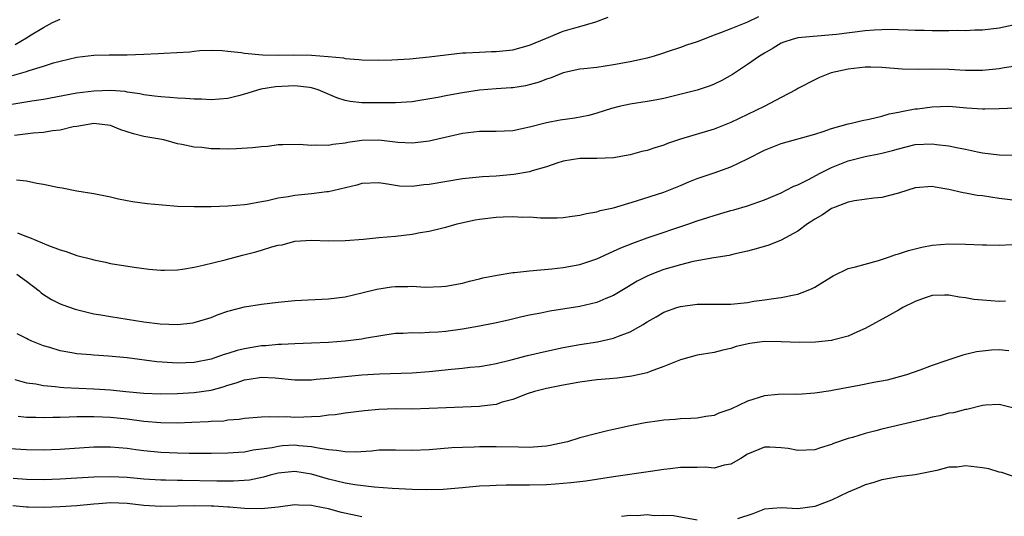
# Model space of a CAD drawing. Units: inches. Extents: x 2553000 to 2556000, y 1512000 to 1515000.
# Drawn here: x 2554312 to 2554430, y 1512654 to 1512713 of the extents above; entities that cross this region are included whole.
import ezdxf

# ---------------------------------------------------------------- set-up
doc = ezdxf.new("R2010")
doc.units = ezdxf.units.IN
doc.header["$MEASUREMENT"] = 0
doc.layers.add('LD25531512_2ft', color=133, linetype='Continuous')

msp = doc.modelspace()

# ---------------------------------------------------------------- linework, layer by layer
at = {"layer": 'LD25531512_2ft'}
for points, elevation in [([(2554400.3, 1512713.7), (2554399, 1512713.05), (2554397, 1512712.27), (2554395.77, 1512711.77), (2554395, 1512711.52), (2554393.68, 1512711), (2554393, 1512710.72), (2554391.69, 1512710.31), (2554391, 1512710.04), (2554389.54, 1512709.54), (2554388.71, 1512709.29), (2554387.86, 1512709), (2554387, 1512708.77), (2554385, 1512708.33), (2554383, 1512707.96), (2554381, 1512707.66), (2554379.48, 1512707.48), (2554379, 1512707.44), (2554377, 1512707.03), (2554375.58, 1512706.42), (2554375, 1512706.27), (2554374.12, 1512705.88), (2554372.52, 1512705.48), (2554371, 1512705.24), (2554370.78, 1512705.22), (2554369, 1512705.12), (2554367, 1512704.95), (2554365, 1512704.63), (2554364.53, 1512704.53), (2554363, 1512704.26), (2554362.05, 1512704.05), (2554359.66, 1512703.66), (2554359, 1512703.57), (2554357, 1512703.44), (2554355.44, 1512703.44), (2554355, 1512703.42), (2554353, 1512703.44), (2554351.59, 1512703.59), (2554351, 1512703.7), (2554350.02, 1512704.02), (2554347.78, 1512705), (2554347, 1512705.23), (2554346.75, 1512705.25), (2554345, 1512705.46), (2554342.67, 1512705.33), (2554340.95, 1512705.05), (2554339, 1512704.47), (2554338.28, 1512704.28), (2554337, 1512703.96), (2554335, 1512703.79), (2554333.86, 1512703.86), (2554333, 1512703.86), (2554331.95, 1512703.95), (2554331, 1512703.98), (2554330.07, 1512704.07), (2554329, 1512704.13), (2554328.24, 1512704.24), (2554327, 1512704.39), (2554326.51, 1512704.51), (2554325, 1512704.72), (2554324.77, 1512704.77), (2554323, 1512704.9), (2554321, 1512704.84), (2554319, 1512704.57), (2554315, 1512703.84), (2554313.63, 1512703.63), (2554311.23, 1512703.23)], 9002), ([(2554311.32, 1512706.68), (2554313, 1512707.18), (2554313.29, 1512707.29), (2554315, 1512707.81), (2554316.19, 1512708.19), (2554317, 1512708.41), (2554319, 1512708.87), (2554321, 1512709.1), (2554322.86, 1512709.14), (2554325, 1512709.15), (2554327, 1512709.22), (2554328.7, 1512709.3), (2554329.35, 1512709.35), (2554332.47, 1512709.53), (2554333, 1512709.6), (2554333.66, 1512709.66), (2554335, 1512709.72), (2554336.34, 1512709.66), (2554337, 1512709.61), (2554338.58, 1512709.42), (2554339, 1512709.34), (2554341.15, 1512709.15), (2554343, 1512709.13), (2554344.85, 1512709.15), (2554347, 1512709.1), (2554348.96, 1512708.96), (2554350.79, 1512708.79), (2554351, 1512708.74), (2554352.62, 1512708.62), (2554353, 1512708.57), (2554355, 1512708.54), (2554356.58, 1512708.58), (2554358.7, 1512708.7), (2554361, 1512708.93), (2554363, 1512709.17), (2554365, 1512709.38), (2554365.39, 1512709.39), (2554367, 1512709.49), (2554368.44, 1512709.56), (2554369, 1512709.56), (2554371, 1512709.77), (2554373, 1512710.31), (2554375, 1512711.16), (2554377, 1512711.98), (2554378.4, 1512712.4), (2554379, 1512712.55), (2554380.91, 1512713.09), (2554382.36, 1512713.64)], 9000), ([(2554430.69, 1512712.69), (2554429, 1512712.34), (2554427, 1512712.09), (2554426.09, 1512712.09), (2554425, 1512712.02), (2554424.05, 1512712.05), (2554423, 1512712.02), (2554422.04, 1512712.04), (2554421, 1512712.03), (2554420.05, 1512712.05), (2554419, 1512712.06), (2554418.12, 1512712.12), (2554417, 1512712.13), (2554416.17, 1512712.17), (2554415, 1512712.14), (2554414.09, 1512712.09), (2554413, 1512712.01), (2554409.6, 1512711.6), (2554405, 1512711.17), (2554404.32, 1512711), (2554403.31, 1512710.69), (2554403, 1512710.56), (2554402.04, 1512709.96), (2554401, 1512709.37), (2554400.42, 1512709), (2554399, 1512708), (2554397.19, 1512706.81), (2554395.91, 1512706.09), (2554395, 1512705.64), (2554394.54, 1512705.46), (2554393, 1512704.95), (2554389, 1512703.96), (2554387.73, 1512703.73), (2554387, 1512703.58), (2554385, 1512703.29), (2554383.67, 1512703), (2554382.77, 1512702.77), (2554381, 1512702.2), (2554380.07, 1512701.93), (2554378.39, 1512701.6), (2554376.64, 1512701.36), (2554375, 1512701.06), (2554373, 1512700.54), (2554371, 1512700.1), (2554369, 1512700), (2554367, 1512700.01), (2554365, 1512699.78), (2554361, 1512698.85), (2554359.34, 1512698.66), (2554359, 1512698.64), (2554357.29, 1512698.71), (2554355, 1512698.96), (2554353, 1512698.93), (2554351.31, 1512698.69), (2554351, 1512698.62), (2554349.53, 1512698.47), (2554349, 1512698.33), (2554347.6, 1512698.4), (2554347, 1512698.33), (2554345.52, 1512698.48), (2554343.57, 1512698.43), (2554343, 1512698.42), (2554341.76, 1512698.24), (2554341, 1512698.2), (2554339.94, 1512698.06), (2554338.04, 1512697.96), (2554337, 1512697.92), (2554336.04, 1512697.96), (2554335, 1512697.95), (2554333.91, 1512698.09), (2554333, 1512698.14), (2554331.53, 1512698.47), (2554331, 1512698.56), (2554329.38, 1512699), (2554327, 1512699.43), (2554325.75, 1512699.75), (2554324.23, 1512700.23), (2554323, 1512700.71), (2554321, 1512700.98), (2554319, 1512700.62), (2554318.55, 1512700.55), (2554317, 1512700.17), (2554316.08, 1512700.08), (2554315, 1512699.9), (2554313.8, 1512699.8), (2554311.55, 1512699.55)], 9004), ([(2554311.62, 1512710.38), (2554313, 1512711.17), (2554313.53, 1512711.53), (2554315, 1512712.43), (2554316.07, 1512713), (2554316.72, 1512713.28), (2554317, 1512713.43)], 8998), ([(2554431, 1512707.81), (2554429.6, 1512707.6), (2554429, 1512707.48), (2554427, 1512707.29), (2554425, 1512707.3), (2554423, 1512707.42), (2554421, 1512707.46), (2554419.4, 1512707.4), (2554417.44, 1512707.44), (2554415, 1512707.66), (2554413.69, 1512707.69), (2554413, 1512707.69), (2554411, 1512707.45), (2554408.96, 1512707), (2554407.56, 1512706.44), (2554407, 1512706.19), (2554405, 1512705.15), (2554404.76, 1512705), (2554403, 1512704.05), (2554400.98, 1512703), (2554397, 1512701.1), (2554395, 1512700.31), (2554391, 1512699.1), (2554389.43, 1512698.57), (2554389, 1512698.4), (2554387.93, 1512698.07), (2554387, 1512697.76), (2554386.38, 1512697.62), (2554385, 1512697.24), (2554383, 1512696.88), (2554381, 1512696.78), (2554379, 1512696.78), (2554377, 1512696.49), (2554376.25, 1512696.25), (2554375, 1512695.81), (2554373.31, 1512695.31), (2554373, 1512695.2), (2554371.12, 1512694.88), (2554369, 1512694.7), (2554367.38, 1512694.62), (2554365, 1512694.37), (2554361, 1512693.68), (2554360.37, 1512693.63), (2554359, 1512693.45), (2554357.49, 1512693.49), (2554357, 1512693.55), (2554356.3, 1512693.7), (2554355, 1512693.87), (2554353, 1512693.81), (2554352.4, 1512693.6), (2554349, 1512692.83), (2554348.81, 1512692.81), (2554347, 1512692.56), (2554345, 1512692.36), (2554344.2, 1512692.2), (2554343, 1512692.05), (2554341.73, 1512691.73), (2554341, 1512691.62), (2554339.3, 1512691.3), (2554339, 1512691.26), (2554337, 1512691.1), (2554335, 1512691.04), (2554333, 1512691.01), (2554331, 1512691.06), (2554329.21, 1512691.21), (2554327.4, 1512691.4), (2554325.64, 1512691.64), (2554323.95, 1512691.95), (2554323, 1512692.17), (2554321, 1512692.56), (2554319, 1512692.9), (2554317.24, 1512693.24), (2554316.68, 1512693.32), (2554315, 1512693.7), (2554314.21, 1512693.79), (2554313, 1512694.1), (2554311.8, 1512694.2)], 9006), ([(2554311.92, 1512687.92), (2554313, 1512687.47), (2554313.35, 1512687.35), (2554315.6, 1512686.4), (2554317, 1512685.89), (2554317.71, 1512685.71), (2554319, 1512685.22), (2554320.77, 1512684.77), (2554321, 1512684.69), (2554322.41, 1512684.41), (2554323, 1512684.28), (2554325.82, 1512683.82), (2554327.57, 1512683.57), (2554329, 1512683.45), (2554329.45, 1512683.45), (2554331, 1512683.52), (2554331.59, 1512683.59), (2554333, 1512683.84), (2554334.05, 1512684.05), (2554336.69, 1512684.69), (2554338.74, 1512685.26), (2554340.33, 1512685.67), (2554341, 1512685.86), (2554342.27, 1512686.27), (2554343, 1512686.45), (2554343.49, 1512686.51), (2554345, 1512686.92), (2554347, 1512687.03), (2554349, 1512686.95), (2554350.99, 1512686.99), (2554353.17, 1512687.17), (2554355, 1512687.36), (2554357, 1512687.54), (2554359, 1512687.77), (2554359.95, 1512687.95), (2554361, 1512688.11), (2554362.49, 1512688.49), (2554363, 1512688.6), (2554364.37, 1512689), (2554364.87, 1512689.13), (2554366.52, 1512689.48), (2554367, 1512689.56), (2554369, 1512689.79), (2554369.85, 1512689.85), (2554371, 1512689.87), (2554372.19, 1512689.81), (2554373, 1512689.82), (2554374.28, 1512689.72), (2554376.27, 1512689.73), (2554377, 1512689.77), (2554378.08, 1512689.92), (2554379, 1512690.02), (2554379.78, 1512690.22), (2554381, 1512690.42), (2554381.43, 1512690.57), (2554383, 1512690.92), (2554385.74, 1512691.74), (2554389, 1512692.79), (2554391, 1512693.57), (2554392, 1512694), (2554393, 1512694.39), (2554395, 1512695.08), (2554397, 1512695.8), (2554399, 1512696.75), (2554401, 1512697.78), (2554403, 1512698.58), (2554407, 1512699.69), (2554408, 1512700), (2554409, 1512700.36), (2554411, 1512700.92), (2554411.38, 1512701), (2554412.66, 1512701.34), (2554413.48, 1512701.48), (2554415, 1512701.86), (2554415.87, 1512702.13), (2554417, 1512702.32), (2554417.56, 1512702.44), (2554419, 1512702.7), (2554419.28, 1512702.72), (2554421, 1512702.97), (2554423, 1512703.03), (2554425.15, 1512702.85), (2554427, 1512702.73), (2554427.28, 1512702.72), (2554429, 1512702.75), (2554431, 1512702.85)], 9008), ([(2554311.85, 1512683), (2554313, 1512682.17), (2554314.49, 1512681), (2554314.75, 1512680.75), (2554315, 1512680.57), (2554315.97, 1512679.98), (2554317, 1512679.45), (2554317.32, 1512679.32), (2554318.8, 1512678.8), (2554321, 1512678.27), (2554321.86, 1512678.14), (2554323, 1512677.93), (2554327, 1512677.3), (2554328.93, 1512677.07), (2554331, 1512676.99), (2554332.82, 1512677.18), (2554333, 1512677.21), (2554335, 1512677.84), (2554335.84, 1512678.16), (2554337, 1512678.56), (2554337.34, 1512678.66), (2554339, 1512679.08), (2554341, 1512679.43), (2554343, 1512679.67), (2554345, 1512679.83), (2554349, 1512680.06), (2554351, 1512680.3), (2554353, 1512680.75), (2554354.79, 1512681.21), (2554356.53, 1512681.47), (2554357, 1512681.53), (2554358.48, 1512681.52), (2554359, 1512681.54), (2554360.55, 1512681.45), (2554362.5, 1512681.5), (2554363, 1512681.54), (2554365, 1512681.92), (2554365.83, 1512682.17), (2554367, 1512682.43), (2554367.43, 1512682.57), (2554369.12, 1512682.88), (2554371, 1512683.17), (2554371.18, 1512683.18), (2554373, 1512683.4), (2554373.42, 1512683.42), (2554375.64, 1512683.64), (2554377, 1512683.79), (2554379, 1512684.14), (2554381, 1512684.81), (2554383, 1512685.73), (2554383.86, 1512686.14), (2554385.3, 1512686.7), (2554387, 1512687.32), (2554391.98, 1512689), (2554393, 1512689.36), (2554394.25, 1512689.75), (2554395, 1512690), (2554395.79, 1512690.21), (2554397, 1512690.57), (2554397.35, 1512690.65), (2554399, 1512691.15), (2554401, 1512691.87), (2554403, 1512692.7), (2554403.6, 1512693), (2554404.52, 1512693.48), (2554405, 1512693.66), (2554406.32, 1512694.32), (2554407.57, 1512695), (2554409, 1512695.71), (2554411, 1512696.53), (2554413, 1512697.04), (2554414.66, 1512697.34), (2554415, 1512697.42), (2554416.26, 1512697.74), (2554417, 1512697.96), (2554419, 1512698.45), (2554421, 1512698.56), (2554421.52, 1512698.48), (2554423, 1512698.31), (2554423.91, 1512698.09), (2554425, 1512697.89), (2554426.42, 1512697.58), (2554427, 1512697.48), (2554429, 1512697.23), (2554431, 1512697.2)], 9010), ([(2554431, 1512691.78), (2554429, 1512692.01), (2554427, 1512692.33), (2554426.39, 1512692.39), (2554425, 1512692.65), (2554424.69, 1512692.69), (2554423, 1512693.09), (2554421.37, 1512693.37), (2554421, 1512693.45), (2554419, 1512693.28), (2554418.09, 1512693), (2554417, 1512692.64), (2554415, 1512692.13), (2554414.05, 1512692.05), (2554411.75, 1512691.75), (2554411, 1512691.59), (2554409.43, 1512691), (2554409, 1512690.82), (2554407.93, 1512690.07), (2554407, 1512689.56), (2554406.67, 1512689.33), (2554406.16, 1512689), (2554405, 1512688.13), (2554403, 1512687.05), (2554401.54, 1512686.46), (2554400, 1512686), (2554399, 1512685.72), (2554397.37, 1512685.37), (2554396.78, 1512685.22), (2554394.95, 1512684.95), (2554392.49, 1512684.49), (2554391, 1512684.12), (2554389, 1512683.53), (2554387.58, 1512683), (2554387, 1512682.76), (2554385.83, 1512682.17), (2554384.58, 1512681.42), (2554383, 1512680.45), (2554382.09, 1512680.09), (2554381, 1512679.61), (2554379, 1512679.14), (2554375.41, 1512678.59), (2554374.35, 1512678.35), (2554373, 1512678.11), (2554372.08, 1512677.92), (2554370.48, 1512677.52), (2554368.85, 1512677.15), (2554367, 1512676.78), (2554365, 1512676.43), (2554363, 1512676.17), (2554362.07, 1512676.07), (2554361, 1512676.02), (2554359.95, 1512675.95), (2554359, 1512675.99), (2554357.92, 1512675.92), (2554357, 1512675.91), (2554355.72, 1512675.72), (2554353.31, 1512675.31), (2554353, 1512675.24), (2554351, 1512674.99), (2554349, 1512674.84), (2554347, 1512674.75), (2554345, 1512674.67), (2554343.42, 1512674.58), (2554343, 1512674.59), (2554341.55, 1512674.45), (2554341, 1512674.43), (2554339, 1512674.1), (2554338.1, 1512673.9), (2554337, 1512673.54), (2554336.58, 1512673.42), (2554335.44, 1512673), (2554335, 1512672.86), (2554333, 1512672.47), (2554331, 1512672.38), (2554330.4, 1512672.4), (2554328.54, 1512672.54), (2554325, 1512673), (2554322.78, 1512673.21), (2554321, 1512673.31), (2554320.65, 1512673.35), (2554319, 1512673.47), (2554318.4, 1512673.6), (2554317, 1512673.84), (2554315.77, 1512674.23), (2554315, 1512674.44), (2554313.63, 1512675), (2554313.19, 1512675.19), (2554313, 1512675.31), (2554311.87, 1512675.87)], 9012), ([(2554311.59, 1512670.41), (2554313, 1512670.04), (2554314.11, 1512669.89), (2554315, 1512669.71), (2554316.41, 1512669.59), (2554317, 1512669.5), (2554317.46, 1512669.46), (2554321, 1512669.31), (2554323, 1512669.18), (2554324.85, 1512669), (2554327, 1512668.81), (2554329, 1512668.73), (2554331, 1512668.76), (2554333, 1512668.87), (2554335, 1512669.15), (2554336.46, 1512669.54), (2554337, 1512669.73), (2554337.98, 1512670.02), (2554339, 1512670.39), (2554339.54, 1512670.46), (2554341, 1512670.72), (2554342.63, 1512670.63), (2554345, 1512670.39), (2554345.6, 1512670.4), (2554347, 1512670.38), (2554347.55, 1512670.45), (2554349, 1512670.57), (2554351, 1512670.79), (2554353, 1512670.97), (2554355.1, 1512671.1), (2554359, 1512671.2), (2554361, 1512671.36), (2554363.66, 1512671.66), (2554365, 1512671.77), (2554365.87, 1512671.88), (2554367, 1512671.98), (2554368.19, 1512672.19), (2554369, 1512672.35), (2554370.78, 1512672.78), (2554372.73, 1512673.27), (2554375, 1512673.8), (2554377, 1512674.23), (2554379, 1512674.58), (2554381.1, 1512674.9), (2554383, 1512675.34), (2554383.59, 1512675.59), (2554385, 1512676.12), (2554386.53, 1512677), (2554386.82, 1512677.18), (2554387, 1512677.3), (2554388.09, 1512677.91), (2554389, 1512678.45), (2554390.54, 1512679), (2554391, 1512679.14), (2554393, 1512679.4), (2554397, 1512679.43), (2554399, 1512679.62), (2554399.75, 1512679.75), (2554401, 1512679.91), (2554402.1, 1512680.1), (2554403, 1512680.19), (2554404.54, 1512680.54), (2554405, 1512680.61), (2554406.02, 1512681), (2554406.71, 1512681.29), (2554407, 1512681.45), (2554407.97, 1512682.03), (2554409.2, 1512682.8), (2554411, 1512683.65), (2554411.85, 1512683.85), (2554413, 1512684.2), (2554414.62, 1512684.62), (2554415.79, 1512685), (2554416.68, 1512685.32), (2554417, 1512685.41), (2554418.17, 1512685.83), (2554419.77, 1512686.23), (2554421, 1512686.44), (2554423, 1512686.6), (2554425, 1512686.57), (2554427, 1512686.49), (2554427.5, 1512686.5), (2554429, 1512686.46), (2554430.55, 1512686.54)], 9014), ([(2554429.75, 1512679.75), (2554429, 1512679.73), (2554427, 1512679.88), (2554425.98, 1512679.98), (2554425, 1512680.16), (2554424.25, 1512680.25), (2554423, 1512680.5), (2554422.5, 1512680.5), (2554421, 1512680.43), (2554420.18, 1512680.18), (2554419, 1512679.74), (2554417.53, 1512679), (2554417.2, 1512678.8), (2554417, 1512678.71), (2554415.92, 1512678.08), (2554413, 1512676.49), (2554412.11, 1512676.11), (2554411, 1512675.6), (2554409.12, 1512675.13), (2554409, 1512675.08), (2554407.11, 1512674.89), (2554405.15, 1512674.85), (2554403, 1512674.92), (2554401, 1512674.94), (2554399.27, 1512674.73), (2554397.64, 1512674.36), (2554397, 1512674.14), (2554396.06, 1512673.94), (2554395, 1512673.66), (2554393, 1512673.31), (2554391, 1512672.78), (2554389, 1512671.97), (2554387.38, 1512671.38), (2554387, 1512671.22), (2554385.19, 1512670.81), (2554383.42, 1512670.58), (2554382.51, 1512670.51), (2554381, 1512670.37), (2554379, 1512670.1), (2554377, 1512669.75), (2554375, 1512669.35), (2554373.57, 1512669), (2554372.72, 1512668.72), (2554371, 1512668.04), (2554369.71, 1512667.71), (2554369, 1512667.46), (2554367.24, 1512667.24), (2554367, 1512667.19), (2554363.05, 1512667.05), (2554361, 1512666.95), (2554359, 1512666.89), (2554357, 1512666.91), (2554355, 1512666.86), (2554353.3, 1512666.7), (2554351, 1512666.39), (2554349.81, 1512666.19), (2554349, 1512666.15), (2554348, 1512666), (2554347, 1512665.98), (2554346.07, 1512665.93), (2554345, 1512665.91), (2554344.05, 1512665.95), (2554343, 1512665.92), (2554342.03, 1512665.97), (2554341, 1512665.92), (2554339, 1512665.77), (2554338.36, 1512665.64), (2554337, 1512665.56), (2554336.53, 1512665.47), (2554335, 1512665.4), (2554334.64, 1512665.36), (2554332.72, 1512665.28), (2554331, 1512665.22), (2554329, 1512665.25), (2554327, 1512665.43), (2554325, 1512665.69), (2554323, 1512665.89), (2554322.06, 1512665.94), (2554321, 1512665.97), (2554320.02, 1512665.98), (2554319, 1512665.95), (2554318.06, 1512665.94), (2554317, 1512665.88), (2554316.12, 1512665.88), (2554315, 1512665.84), (2554314.12, 1512665.88), (2554313, 1512665.9), (2554311.98, 1512666.02)], 9016), ([(2554430.16, 1512673.84), (2554429, 1512673.96), (2554428.09, 1512673.91), (2554427, 1512673.82), (2554426.29, 1512673.71), (2554425, 1512673.4), (2554424.66, 1512673.34), (2554423, 1512672.79), (2554422.66, 1512672.66), (2554421, 1512672.1), (2554419.55, 1512671.55), (2554417.96, 1512671), (2554417.23, 1512670.77), (2554415.65, 1512670.35), (2554414.05, 1512670.05), (2554412.31, 1512669.69), (2554409.1, 1512669.1), (2554408.92, 1512669.08), (2554407, 1512668.79), (2554405, 1512668.64), (2554404.66, 1512668.66), (2554402.64, 1512668.64), (2554401, 1512668.48), (2554399, 1512667.85), (2554397, 1512666.89), (2554395.58, 1512666.42), (2554395, 1512666.13), (2554394, 1512666), (2554393, 1512665.8), (2554392.24, 1512665.76), (2554391, 1512665.75), (2554390.34, 1512665.66), (2554389, 1512665.59), (2554388.5, 1512665.5), (2554386.76, 1512665.24), (2554385, 1512664.89), (2554383, 1512664.46), (2554382.28, 1512664.28), (2554381, 1512663.98), (2554379, 1512663.45), (2554377.53, 1512663), (2554377.11, 1512662.89), (2554375.45, 1512662.55), (2554375, 1512662.48), (2554374.45, 1512662.45), (2554373, 1512662.32), (2554371.66, 1512662.34), (2554369, 1512662.41), (2554367, 1512662.4), (2554366.37, 1512662.37), (2554365, 1512662.33), (2554363.73, 1512662.27), (2554361, 1512662.04), (2554359, 1512661.94), (2554357, 1512662.01), (2554356.02, 1512661.98), (2554355, 1512662), (2554354.12, 1512661.88), (2554352.23, 1512661.77), (2554351, 1512661.78), (2554349.97, 1512661.97), (2554349, 1512662.05), (2554347.78, 1512662.22), (2554347, 1512662.41), (2554345.49, 1512662.51), (2554345, 1512662.57), (2554343.51, 1512662.49), (2554343, 1512662.45), (2554342.29, 1512662.29), (2554341, 1512662.11), (2554340.01, 1512661.99), (2554339, 1512661.77), (2554338.27, 1512661.73), (2554337, 1512661.62), (2554335, 1512661.6), (2554333.61, 1512661.61), (2554332.4, 1512661.6), (2554331, 1512661.64), (2554329, 1512661.73), (2554327, 1512661.92), (2554326.03, 1512662.03), (2554325, 1512662.18), (2554323, 1512662.35), (2554321, 1512662.34), (2554317, 1512662.06), (2554315.98, 1512662.02), (2554315, 1512662), (2554313, 1512662.03), (2554311, 1512662.16)], 9018), ([(2554431.07, 1512666.93), (2554429, 1512667.43), (2554427.37, 1512667.37), (2554427, 1512667.32), (2554425.14, 1512666.86), (2554425, 1512666.86), (2554423.56, 1512666.44), (2554423, 1512666.39), (2554421.93, 1512666.07), (2554421, 1512665.92), (2554420.28, 1512665.72), (2554415, 1512664.49), (2554414.3, 1512664.3), (2554413, 1512663.98), (2554411.51, 1512663.51), (2554411, 1512663.37), (2554409.23, 1512662.77), (2554409, 1512662.65), (2554407.71, 1512662.29), (2554407, 1512662.05), (2554405, 1512661.97), (2554403.82, 1512662.18), (2554403, 1512662.29), (2554401.63, 1512662.37), (2554401, 1512662.36), (2554399, 1512661.5), (2554398.19, 1512661), (2554397, 1512660.33), (2554396.21, 1512660.21), (2554395, 1512659.86), (2554393.97, 1512659.97), (2554393, 1512659.92), (2554391.94, 1512659.94), (2554391, 1512659.91), (2554389.76, 1512659.76), (2554389, 1512659.68), (2554387.43, 1512659.43), (2554383, 1512658.83), (2554379.69, 1512658.31), (2554379, 1512658.23), (2554377.92, 1512658.08), (2554376.08, 1512657.92), (2554375, 1512657.86), (2554373, 1512657.81), (2554370.19, 1512657.81), (2554369, 1512657.79), (2554368.25, 1512657.75), (2554367, 1512657.68), (2554365, 1512657.49), (2554362.7, 1512657.3), (2554360.74, 1512657.26), (2554359, 1512657.3), (2554356.59, 1512657.41), (2554354.44, 1512657.56), (2554352.16, 1512657.84), (2554351, 1512658.06), (2554349, 1512658.54), (2554347, 1512659.13), (2554345, 1512659.45), (2554343, 1512659.24), (2554342.04, 1512659), (2554341.24, 1512658.76), (2554339.57, 1512658.43), (2554337.69, 1512658.31), (2554335.69, 1512658.31), (2554331.61, 1512658.39), (2554331, 1512658.39), (2554329.57, 1512658.43), (2554329, 1512658.43), (2554327, 1512658.55), (2554325, 1512658.73), (2554323, 1512658.83), (2554321, 1512658.78), (2554319, 1512658.64), (2554317, 1512658.52), (2554315, 1512658.47), (2554313, 1512658.51), (2554311.38, 1512658.62)], 9020), ([(2554431.4, 1512658.6), (2554429.31, 1512659.31), (2554429, 1512659.37), (2554427.75, 1512659.75), (2554427, 1512659.89), (2554425, 1512660.11), (2554423.98, 1512659.98), (2554423, 1512659.95), (2554421.56, 1512659.56), (2554419, 1512659.06), (2554417, 1512658.82), (2554415.48, 1512658.52), (2554415, 1512658.46), (2554413.92, 1512658.08), (2554413, 1512657.85), (2554412.43, 1512657.57), (2554411, 1512656.98), (2554409, 1512656.01), (2554407, 1512655.27), (2554405, 1512655), (2554403, 1512655.1), (2554401, 1512654.94), (2554399.61, 1512654.39), (2554397.81, 1512653.81)], 9022), ([(2554353, 1512654.04), (2554350.57, 1512654.57), (2554349, 1512654.99), (2554347.32, 1512655.32), (2554347, 1512655.4), (2554345.43, 1512655.43), (2554345, 1512655.47), (2554343, 1512655.2), (2554341, 1512654.99), (2554339, 1512655.04), (2554337.2, 1512655.2), (2554337, 1512655.2), (2554335.32, 1512655.32), (2554335, 1512655.33), (2554333, 1512655.37), (2554329, 1512655.28), (2554327, 1512655.4), (2554325, 1512655.62), (2554323, 1512655.7), (2554321.59, 1512655.59), (2554321, 1512655.56), (2554319, 1512655.37), (2554317, 1512655.25), (2554315, 1512655.17), (2554313.2, 1512655.2), (2554313, 1512655.2), (2554311.34, 1512655.34)], 9022), ([(2554393, 1512653.66), (2554390.14, 1512654.14), (2554389, 1512654.19), (2554387.84, 1512654.16), (2554387, 1512654.26), (2554385.83, 1512654.17), (2554385, 1512654.19), (2554383.94, 1512654.06)], 9022)]:
    msp.add_lwpolyline(points, dxfattribs=dict(at, elevation=elevation))

doc.saveas('drawing.dxf')
